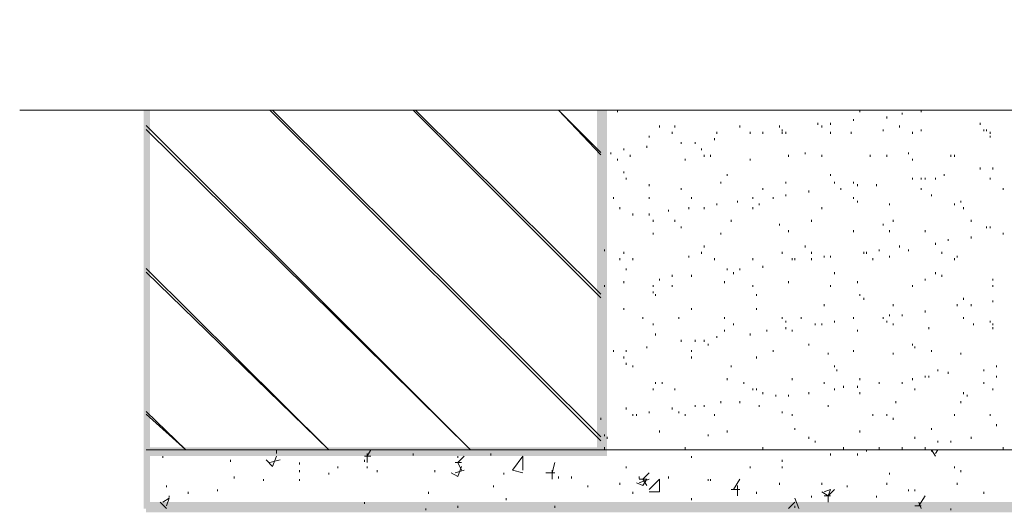
# Model space of a CAD drawing. Extents: x 584802 to 590718, y 3113578 to 3115743.
# Drawn here: x 588555 to 588575, y 3113642 to 3113652 of the extents above; entities that cross this region are included whole.
import ezdxf

# ---------------------------------------------------------------- set-up
doc = ezdxf.new("R2010")
doc.units = 0
doc.header["$LTSCALE"] = 0.5
doc.layers.add('PDF_几何图形', color=7, linetype='CONTINUOUS')
doc.layers.add('PDF_实体填充', color=7, linetype='CONTINUOUS')

msp = doc.modelspace()

# ---------------------------------------------------------------- linework, layer by layer
at = {"layer": 'PDF_几何图形', "color": 0, "linetype": 'Continuous', "lineweight": 18, "transparency": 33554687}
for points in [[(588555.441, 3113650.308), (588579.972, 3113650.308), (588581.373, 3113652.859), (588581.798, 3113648.158), (588582.823, 3113650.308), (588598.452, 3113650.308)], [(588566.819, 3113643.832), (588560.342, 3113650.308)], [(588566.819, 3113643.907), (588560.392, 3113650.308)], [(588566.819, 3113646.632), (588563.143, 3113650.308)], [(588566.819, 3113646.707), (588563.193, 3113650.308)], [(588566.819, 3113649.433), (588565.994, 3113650.308), (588566.819, 3113649.483)], [(588567.144, 3113650.308), (588567.144, 3113650.273)], [(588571.895, 3113650.308), (588571.895, 3113650.273)], [(588573.096, 3113650.308), (588573.096, 3113650.273)], [(588571.77, 3113650.133), (588571.77, 3113650.098)], [(588572.421, 3113650.183), (588572.421, 3113650.148)], [(588572.721, 3113650.258), (588572.721, 3113650.223)], [(588557.917, 3113650.008), (588564.268, 3113643.657), (588557.917, 3113649.933)], [(588567.969, 3113650.008), (588567.969, 3113649.973)], [(588568.27, 3113650.008), (588568.27, 3113649.973)], [(588569.545, 3113650.008), (588569.545, 3113649.973)], [(588570.32, 3113650.008), (588570.32, 3113649.973)], [(588570.37, 3113649.933), (588570.37, 3113649.898)], [(588571.07, 3113650.058), (588571.07, 3113650.023)], [(588571.145, 3113650.008), (588571.145, 3113649.973)], [(588571.32, 3113650.058), (588571.32, 3113650.023)], [(588572.346, 3113649.933), (588572.346, 3113649.898)], [(588572.671, 3113650.008), (588572.671, 3113649.973)], [(588573.096, 3113649.933), (588573.096, 3113649.898)], [(588574.246, 3113650.058), (588574.246, 3113650.023)], [(588574.321, 3113649.933), (588574.321, 3113649.898)], [(588574.371, 3113649.933), (588574.371, 3113649.898)], [(588567.769, 3113649.808), (588567.769, 3113649.773)], [(588568.219, 3113649.883), (588568.219, 3113649.848)], [(588569.045, 3113649.758), (588569.045, 3113649.723)], [(588569.095, 3113649.883), (588569.095, 3113649.848)], [(588569.995, 3113649.883), (588569.995, 3113649.848)], [(588570.37, 3113649.883), (588570.37, 3113649.848)], [(588570.445, 3113649.883), (588570.445, 3113649.848)], [(588571.32, 3113649.883), (588571.32, 3113649.848)], [(588571.72, 3113649.883), (588571.72, 3113649.848)], [(588572.921, 3113649.883), (588572.921, 3113649.848)], [(588574.446, 3113649.883), (588574.446, 3113649.848)], [(588574.446, 3113649.808), (588574.446, 3113649.773)], [(588567.269, 3113649.558), (588567.269, 3113649.523)], [(588567.719, 3113649.608), (588567.719, 3113649.573)], [(588568.395, 3113649.683), (588568.395, 3113649.648)], [(588568.67, 3113649.683), (588568.67, 3113649.648)], [(588568.795, 3113649.558), (588568.795, 3113649.523)], [(588567.019, 3113649.483), (588567.019, 3113649.448)], [(588567.144, 3113649.358), (588567.144, 3113649.323)], [(588567.394, 3113649.433), (588567.394, 3113649.398)], [(588568.47, 3113649.358), (588568.47, 3113649.323)], [(588568.845, 3113649.433), (588568.845, 3113649.398)], [(588568.97, 3113649.433), (588568.97, 3113649.398)], [(588569.745, 3113649.358), (588569.745, 3113649.323)], [(588570.495, 3113649.433), (588570.495, 3113649.398)], [(588570.82, 3113649.483), (588570.82, 3113649.448)], [(588571.145, 3113649.433), (588571.145, 3113649.398)], [(588572.095, 3113649.433), (588572.095, 3113649.398)], [(588572.421, 3113649.433), (588572.421, 3113649.398)], [(588572.846, 3113649.483), (588572.846, 3113649.448)], [(588572.921, 3113649.358), (588572.921, 3113649.323)], [(588573.671, 3113649.433), (588573.671, 3113649.398)], [(588573.746, 3113649.433), (588573.746, 3113649.398)], [(588574.246, 3113649.183), (588574.246, 3113649.148)], [(588574.496, 3113649.183), (588574.496, 3113649.148)], [(588567.269, 3113649.108), (588567.269, 3113649.073)], [(588567.319, 3113648.983), (588567.319, 3113648.948)], [(588569.295, 3113649.058), (588569.295, 3113649.023)], [(588571.32, 3113649.058), (588571.32, 3113649.023)], [(588572.921, 3113648.983), (588572.921, 3113648.948)], [(588573.096, 3113648.983), (588573.096, 3113648.948)], [(588573.171, 3113648.983), (588573.171, 3113648.948)], [(588573.371, 3113648.983), (588573.371, 3113648.948)], [(588573.546, 3113649.058), (588573.546, 3113649.023)], [(588574.446, 3113648.983), (588574.446, 3113648.948)], [(588567.769, 3113648.858), (588567.769, 3113648.823)], [(588568.395, 3113648.783), (588568.395, 3113648.748)], [(588569.17, 3113648.908), (588569.17, 3113648.873)], [(588569.995, 3113648.783), (588569.995, 3113648.748)], [(588570.445, 3113648.908), (588570.445, 3113648.873)], [(588571.395, 3113648.908), (588571.395, 3113648.873)], [(588571.77, 3113648.908), (588571.77, 3113648.873)], [(588571.845, 3113648.858), (588571.845, 3113648.823)], [(588572.22, 3113648.858), (588572.22, 3113648.823)], [(588573.096, 3113648.783), (588573.096, 3113648.748)], [(588574.696, 3113648.783), (588574.696, 3113648.748)], [(588567.069, 3113648.608), (588567.069, 3113648.573)], [(588567.769, 3113648.608), (588567.769, 3113648.573)], [(588568.595, 3113648.608), (588568.595, 3113648.573)], [(588569.795, 3113648.608), (588569.795, 3113648.573)], [(588570.445, 3113648.658), (588570.445, 3113648.623)], [(588570.895, 3113648.733), (588570.895, 3113648.698)], [(588571.77, 3113648.608), (588571.77, 3113648.573)], [(588573.296, 3113648.658), (588573.296, 3113648.623)], [(588567.194, 3113648.408), (588567.194, 3113648.373)], [(588568.545, 3113648.408), (588568.545, 3113648.373)], [(588568.845, 3113648.408), (588568.845, 3113648.373)], [(588569.095, 3113648.483), (588569.095, 3113648.448)], [(588569.495, 3113648.533), (588569.495, 3113648.498)], [(588569.795, 3113648.408), (588569.795, 3113648.373)], [(588569.92, 3113648.483), (588569.92, 3113648.448)], [(588571.145, 3113648.408), (588571.145, 3113648.373)], [(588571.845, 3113648.533), (588571.845, 3113648.498)], [(588572.471, 3113648.483), (588572.471, 3113648.448)], [(588573.746, 3113648.483), (588573.746, 3113648.448)], [(588573.871, 3113648.533), (588573.871, 3113648.498)], [(588573.921, 3113648.408), (588573.921, 3113648.373)], [(588567.444, 3113648.283), (588567.444, 3113648.248)], [(588567.769, 3113648.283), (588567.769, 3113648.248)], [(588568.144, 3113648.358), (588568.144, 3113648.323)], [(588567.844, 3113648.158), (588567.844, 3113648.122)], [(588568.27, 3113648.158), (588568.27, 3113648.122)], [(588568.395, 3113648.033), (588568.395, 3113647.997)], [(588569.37, 3113648.158), (588569.37, 3113648.122)], [(588570.32, 3113648.083), (588570.32, 3113648.047)], [(588570.945, 3113648.158), (588570.945, 3113648.122)], [(588572.346, 3113648.083), (588572.346, 3113648.047)], [(588572.546, 3113648.158), (588572.546, 3113648.122)], [(588574.071, 3113648.158), (588574.071, 3113648.122)], [(588574.371, 3113648.033), (588574.371, 3113647.997)], [(588574.446, 3113648.033), (588574.446, 3113647.997)], [(588567.844, 3113647.908), (588567.844, 3113647.872)], [(588569.17, 3113647.908), (588569.17, 3113647.872)], [(588570.495, 3113647.958), (588570.495, 3113647.922)], [(588571.77, 3113647.958), (588571.77, 3113647.922)], [(588572.471, 3113647.958), (588572.471, 3113647.922)], [(588573.171, 3113647.958), (588573.171, 3113647.922)], [(588574.071, 3113647.833), (588574.071, 3113647.797)], [(588574.696, 3113647.908), (588574.696, 3113647.872)], [(588568.845, 3113647.658), (588568.845, 3113647.622)], [(588570.82, 3113647.658), (588570.82, 3113647.622)], [(588572.671, 3113647.658), (588572.671, 3113647.622)], [(588573.371, 3113647.708), (588573.371, 3113647.672)], [(588573.621, 3113647.783), (588573.621, 3113647.747)], [(588566.894, 3113647.583), (588566.894, 3113647.547)], [(588567.269, 3113647.533), (588567.269, 3113647.497)], [(588568.545, 3113647.458), (588568.545, 3113647.422)], [(588568.795, 3113647.533), (588568.795, 3113647.497)], [(588570.37, 3113647.533), (588570.37, 3113647.497)], [(588570.945, 3113647.533), (588570.945, 3113647.497)], [(588571.195, 3113647.458), (588571.195, 3113647.422)], [(588571.32, 3113647.458), (588571.32, 3113647.422)], [(588571.97, 3113647.533), (588571.97, 3113647.497)], [(588572.02, 3113647.533), (588572.02, 3113647.497)], [(588572.27, 3113647.583), (588572.27, 3113647.547)], [(588572.471, 3113647.458), (588572.471, 3113647.422)], [(588572.846, 3113647.583), (588572.846, 3113647.547)], [(588573.496, 3113647.533), (588573.496, 3113647.497)], [(588573.796, 3113647.458), (588573.796, 3113647.422)], [(588567.194, 3113647.408), (588567.194, 3113647.372)], [(588567.444, 3113647.408), (588567.444, 3113647.372)], [(588569.045, 3113647.408), (588569.045, 3113647.372)], [(588569.795, 3113647.408), (588569.795, 3113647.372)], [(588569.995, 3113647.258), (588569.995, 3113647.222)], [(588570.57, 3113647.408), (588570.57, 3113647.372)], [(588570.62, 3113647.408), (588570.62, 3113647.372)], [(588570.945, 3113647.408), (588570.945, 3113647.372)], [(588572.145, 3113647.408), (588572.145, 3113647.372)], [(588573.746, 3113647.408), (588573.746, 3113647.372)], [(588557.917, 3113647.208), (588561.493, 3113643.657), (588557.917, 3113647.133)], [(588567.319, 3113647.208), (588567.319, 3113647.172)], [(588568.219, 3113647.083), (588568.219, 3113647.047)], [(588568.595, 3113647.083), (588568.595, 3113647.047)], [(588569.42, 3113647.133), (588569.42, 3113647.097)], [(588569.545, 3113647.208), (588569.545, 3113647.172)], [(588571.395, 3113647.133), (588571.395, 3113647.097)], [(588573.371, 3113647.133), (588573.371, 3113647.097)], [(588573.496, 3113647.083), (588573.496, 3113647.047)], [(588566.894, 3113646.882), (588566.894, 3113646.847)], [(588567.269, 3113646.957), (588567.269, 3113646.922)], [(588567.844, 3113646.882), (588567.844, 3113646.847)], [(588567.969, 3113647.008), (588567.969, 3113646.972)], [(588568.219, 3113646.882), (588568.219, 3113646.847)], [(588569.245, 3113646.957), (588569.245, 3113646.922)], [(588569.795, 3113646.882), (588569.795, 3113646.847)], [(588570.495, 3113646.957), (588570.495, 3113646.922)], [(588571.32, 3113646.882), (588571.32, 3113646.847)], [(588571.845, 3113646.957), (588571.845, 3113646.922)], [(588572.921, 3113646.882), (588572.921, 3113646.847)], [(588573.171, 3113647.008), (588573.171, 3113646.972)], [(588574.496, 3113647.008), (588574.496, 3113646.972)], [(588574.496, 3113646.882), (588574.496, 3113646.847)], [(588567.844, 3113646.757), (588567.844, 3113646.722)], [(588567.894, 3113646.707), (588567.894, 3113646.672)], [(588569.87, 3113646.707), (588569.87, 3113646.672)], [(588571.895, 3113646.707), (588571.895, 3113646.672)], [(588571.195, 3113646.507), (588571.195, 3113646.472)], [(588571.97, 3113646.632), (588571.97, 3113646.597)], [(588572.546, 3113646.507), (588572.546, 3113646.472)], [(588573.921, 3113646.632), (588573.921, 3113646.597)], [(588574.071, 3113646.507), (588574.071, 3113646.472)], [(588574.496, 3113646.582), (588574.496, 3113646.547)], [(588567.269, 3113646.432), (588567.269, 3113646.397)], [(588567.644, 3113646.257), (588567.644, 3113646.222)], [(588568.345, 3113646.257), (588568.345, 3113646.222)], [(588568.595, 3113646.432), (588568.595, 3113646.397)], [(588569.245, 3113646.257), (588569.245, 3113646.222)], [(588569.87, 3113646.432), (588569.87, 3113646.397)], [(588570.37, 3113646.257), (588570.37, 3113646.222)], [(588570.745, 3113646.257), (588570.745, 3113646.222)], [(588571.77, 3113646.257), (588571.77, 3113646.222)], [(588572.346, 3113646.257), (588572.346, 3113646.222)], [(588572.471, 3113646.307), (588572.471, 3113646.272)], [(588572.721, 3113646.307), (588572.721, 3113646.272)], [(588573.171, 3113646.382), (588573.171, 3113646.347)], [(588573.921, 3113646.257), (588573.921, 3113646.222)], [(588567.844, 3113646.132), (588567.844, 3113646.097)], [(588569.42, 3113646.132), (588569.42, 3113646.097)], [(588570.445, 3113646.182), (588570.445, 3113646.147)], [(588571.02, 3113646.132), (588571.02, 3113646.097)], [(588571.145, 3113646.132), (588571.145, 3113646.097)], [(588571.395, 3113646.182), (588571.395, 3113646.147)], [(588572.421, 3113646.182), (588572.421, 3113646.147)], [(588572.546, 3113646.132), (588572.546, 3113646.097)], [(588574.121, 3113646.132), (588574.121, 3113646.097)], [(588574.446, 3113646.182), (588574.446, 3113646.147)], [(588574.496, 3113646.132), (588574.496, 3113646.097)], [(588567.894, 3113645.932), (588567.894, 3113645.897)], [(588569.095, 3113645.882), (588569.095, 3113645.847)], [(588569.245, 3113646.007), (588569.245, 3113645.972)], [(588569.745, 3113645.932), (588569.745, 3113645.897)], [(588570.07, 3113646.007), (588570.07, 3113645.972)], [(588570.445, 3113646.057), (588570.445, 3113646.022)], [(588570.57, 3113646.007), (588570.57, 3113645.972)], [(588571.845, 3113646.007), (588571.845, 3113645.972)], [(588573.246, 3113646.057), (588573.246, 3113646.022)], [(588574.496, 3113646.057), (588574.496, 3113646.022)], [(588567.719, 3113645.682), (588567.719, 3113645.647)], [(588568.395, 3113645.807), (588568.395, 3113645.772)], [(588568.67, 3113645.807), (588568.67, 3113645.772)], [(588568.845, 3113645.807), (588568.845, 3113645.772)], [(588568.92, 3113645.732), (588568.92, 3113645.697)], [(588570.895, 3113645.732), (588570.895, 3113645.697)], [(588572.921, 3113645.732), (588572.921, 3113645.697)], [(588572.971, 3113645.682), (588572.971, 3113645.647)], [(588567.269, 3113645.482), (588567.269, 3113645.447)], [(588567.319, 3113645.607), (588567.319, 3113645.572)], [(588568.595, 3113645.607), (588568.595, 3113645.572)], [(588568.595, 3113645.482), (588568.595, 3113645.447)], [(588569.87, 3113645.482), (588569.87, 3113645.447)], [(588570.195, 3113645.607), (588570.195, 3113645.572)], [(588571.27, 3113645.557), (588571.27, 3113645.522)], [(588571.77, 3113645.607), (588571.77, 3113645.572)], [(588572.546, 3113645.557), (588572.546, 3113645.522)], [(588573.296, 3113645.607), (588573.296, 3113645.572)], [(588573.871, 3113645.557), (588573.871, 3113645.522)], [(588567.319, 3113645.357), (588567.319, 3113645.322)], [(588567.444, 3113645.307), (588567.444, 3113645.272)], [(588569.37, 3113645.307), (588569.37, 3113645.272)], [(588571.395, 3113645.307), (588571.395, 3113645.272)], [(588574.571, 3113645.307), (588574.571, 3113645.272)], [(588571.445, 3113645.232), (588571.445, 3113645.197)], [(588573.171, 3113645.107), (588573.171, 3113645.072)], [(588573.246, 3113645.107), (588573.246, 3113645.072)], [(588573.421, 3113645.232), (588573.421, 3113645.197)], [(588573.621, 3113645.182), (588573.621, 3113645.147)], [(588574.321, 3113645.232), (588574.321, 3113645.197)], [(588574.571, 3113645.107), (588574.571, 3113645.072)], [(588567.894, 3113644.982), (588567.894, 3113644.947)], [(588568.019, 3113644.982), (588568.019, 3113644.947)], [(588569.295, 3113645.057), (588569.295, 3113645.022)], [(588569.62, 3113644.982), (588569.62, 3113644.947)], [(588570.57, 3113645.057), (588570.57, 3113645.022)], [(588571.195, 3113644.982), (588571.195, 3113644.947)], [(588571.57, 3113644.907), (588571.57, 3113644.872)], [(588571.845, 3113644.907), (588571.845, 3113644.872)], [(588571.895, 3113645.057), (588571.895, 3113645.022)], [(588572.27, 3113644.982), (588572.27, 3113644.947)], [(588572.721, 3113644.982), (588572.721, 3113644.947)], [(588572.921, 3113645.057), (588572.921, 3113645.022)], [(588574.321, 3113644.982), (588574.321, 3113644.947)], [(588567.844, 3113644.857), (588567.844, 3113644.822)], [(588568.27, 3113644.857), (588568.27, 3113644.822)], [(588569.795, 3113644.857), (588569.795, 3113644.822)], [(588569.87, 3113644.857), (588569.87, 3113644.822)], [(588569.995, 3113644.782), (588569.995, 3113644.747)], [(588570.245, 3113644.732), (588570.245, 3113644.697)], [(588570.495, 3113644.732), (588570.495, 3113644.697)], [(588570.895, 3113644.782), (588570.895, 3113644.747)], [(588571.395, 3113644.857), (588571.395, 3113644.822)], [(588571.895, 3113644.782), (588571.895, 3113644.747)], [(588572.971, 3113644.857), (588572.971, 3113644.822)], [(588573.921, 3113644.782), (588573.921, 3113644.747)], [(588573.996, 3113644.732), (588573.996, 3113644.697)], [(588574.496, 3113644.857), (588574.496, 3113644.822)], [(588568.67, 3113644.532), (588568.67, 3113644.497)], [(588568.845, 3113644.532), (588568.845, 3113644.497)], [(588569.17, 3113644.607), (588569.17, 3113644.572)], [(588569.545, 3113644.607), (588569.545, 3113644.572)], [(588569.92, 3113644.532), (588569.92, 3113644.497)], [(588571.27, 3113644.532), (588571.27, 3113644.497)], [(588572.596, 3113644.607), (588572.596, 3113644.572)], [(588573.871, 3113644.607), (588573.871, 3113644.572)], [(588557.917, 3113644.407), (588558.692, 3113643.657), (588557.917, 3113644.357)], [(588567.319, 3113644.482), (588567.319, 3113644.447)], [(588567.444, 3113644.357), (588567.444, 3113644.322)], [(588567.519, 3113644.357), (588567.519, 3113644.322)], [(588567.769, 3113644.407), (588567.769, 3113644.372)], [(588568.219, 3113644.482), (588568.219, 3113644.447)], [(588568.345, 3113644.407), (588568.345, 3113644.372)], [(588568.47, 3113644.357), (588568.47, 3113644.322)], [(588569.045, 3113644.357), (588569.045, 3113644.322)], [(588570.37, 3113644.407), (588570.37, 3113644.372)], [(588570.57, 3113644.357), (588570.57, 3113644.322)], [(588572.145, 3113644.357), (588572.145, 3113644.322)], [(588572.421, 3113644.357), (588572.421, 3113644.322)], [(588573.746, 3113644.357), (588573.746, 3113644.322)], [(588574.446, 3113644.357), (588574.446, 3113644.322)], [(588566.819, 3113644.282), (588566.819, 3113644.246)], [(588572.546, 3113644.282), (588572.546, 3113644.246)], [(588574.571, 3113644.157), (588574.571, 3113644.121)], [(588566.894, 3113643.957), (588566.894, 3113643.921)], [(588567.969, 3113644.032), (588567.969, 3113643.996)], [(588568.92, 3113643.957), (588568.92, 3113643.921)], [(588569.295, 3113644.032), (588569.295, 3113643.996)], [(588570.62, 3113644.082), (588570.62, 3113644.046)], [(588571.895, 3113644.032), (588571.895, 3113643.996)], [(588573.296, 3113644.082), (588573.296, 3113644.046)], [(588566.944, 3113643.907), (588566.944, 3113643.871)], [(588570.895, 3113643.907), (588570.895, 3113643.871)], [(588571.02, 3113643.832), (588571.02, 3113643.796)], [(588572.971, 3113643.907), (588572.971, 3113643.871)], [(588573.421, 3113643.832), (588573.421, 3113643.796)], [(588573.671, 3113643.832), (588573.671, 3113643.796)], [(588574.071, 3113643.907), (588574.071, 3113643.871)], [(588598.452, 3113643.657), (588557.917, 3113643.657)], [(588560.468, 3113643.582), (588560.468, 3113643.657)], [(588562.243, 3113643.532), (588562.318, 3113643.657)], [(588562.243, 3113643.407), (588562.243, 3113643.582)], [(588563.143, 3113643.582), (588563.143, 3113643.546)], [(588564.669, 3113643.582), (588564.669, 3113643.546)], [(588566.894, 3113643.707), (588566.894, 3113643.671)], [(588568.47, 3113643.707), (588568.47, 3113643.671)], [(588569.995, 3113643.707), (588569.995, 3113643.671)], [(588571.32, 3113643.582), (588571.32, 3113643.546)], [(588571.57, 3113643.707), (588571.57, 3113643.671)], [(588571.845, 3113643.582), (588571.845, 3113643.546)], [(588572.02, 3113643.657), (588572.02, 3113643.621)], [(588572.27, 3113643.707), (588572.27, 3113643.671)], [(588572.721, 3113643.707), (588572.721, 3113643.671)], [(588573.171, 3113643.707), (588573.171, 3113643.671)], [(588573.371, 3113643.532), (588573.296, 3113643.657), (588573.296, 3113643.621)], [(588573.371, 3113643.582), (588573.421, 3113643.657)], [(588574.696, 3113643.707), (588574.696, 3113643.671)], [(588558.242, 3113643.532), (588558.242, 3113643.496)], [(588559.567, 3113643.457), (588559.567, 3113643.421)], [(588560.267, 3113643.457), (588560.392, 3113643.332), (588560.468, 3113643.532)], [(588560.342, 3113643.407), (588560.543, 3113643.457)], [(588560.918, 3113643.407), (588560.918, 3113643.371)], [(588562.193, 3113643.532), (588562.318, 3113643.532)], [(588562.193, 3113643.457), (588562.193, 3113643.421)], [(588563.968, 3113643.407), (588564.093, 3113643.407)], [(588564.093, 3113643.257), (588564.018, 3113643.407), (588564.143, 3113643.532)], [(588564.018, 3113643.532), (588564.018, 3113643.496)], [(588565.294, 3113643.207), (588565.094, 3113643.257), (588565.294, 3113643.532), (588565.294, 3113643.257)], [(588565.869, 3113643.207), (588565.919, 3113643.407)], [(588568.595, 3113643.532), (588568.595, 3113643.496)], [(588570.37, 3113643.457), (588570.37, 3113643.421)], [(588560.918, 3113643.257), (588560.918, 3113643.221)], [(588561.493, 3113643.207), (588561.493, 3113643.171)], [(588561.668, 3113643.332), (588561.668, 3113643.296)], [(588562.243, 3113643.332), (588562.243, 3113643.296)], [(588562.443, 3113643.257), (588562.443, 3113643.221)], [(588563.568, 3113643.257), (588563.568, 3113643.221)], [(588563.893, 3113643.207), (588564.018, 3113643.132), (588564.093, 3113643.332)], [(588563.968, 3113643.207), (588564.143, 3113643.257)], [(588564.919, 3113643.207), (588564.919, 3113643.171)], [(588565.744, 3113643.207), (588565.919, 3113643.207)], [(588565.869, 3113643.082), (588565.869, 3113643.257)], [(588567.319, 3113643.332), (588567.319, 3113643.296)], [(588567.719, 3113642.956), (588567.644, 3113643.082), (588567.769, 3113643.207)], [(588569.745, 3113643.332), (588569.745, 3113643.296)], [(588570.37, 3113643.332), (588570.37, 3113643.296)], [(588572.471, 3113643.207), (588572.471, 3113643.171)], [(588573.746, 3113643.332), (588573.746, 3113643.296)], [(588573.871, 3113643.257), (588573.871, 3113643.221)], [(588559.642, 3113643.132), (588559.642, 3113643.096)], [(588560.217, 3113643.082), (588560.217, 3113643.046)], [(588560.918, 3113643.082), (588560.918, 3113643.046)], [(588565.994, 3113643.132), (588565.994, 3113643.096)], [(588566.244, 3113643.132), (588566.244, 3113643.096)], [(588567.194, 3113643.006), (588567.194, 3113642.971)], [(588567.569, 3113643.082), (588567.719, 3113643.082), (588567.644, 3113642.956), (588567.519, 3113643.006)], [(588567.569, 3113643.132), (588567.569, 3113643.096)], [(588567.569, 3113643.006), (588567.769, 3113643.082)], [(588567.769, 3113642.881), (588567.969, 3113643.082), (588567.969, 3113642.831), (588567.769, 3113642.831)], [(588568.144, 3113643.132), (588568.144, 3113643.096)], [(588568.92, 3113643.082), (588568.92, 3113643.046)], [(588568.97, 3113643.082), (588568.97, 3113643.046)], [(588569.42, 3113642.881), (588569.545, 3113643.082)], [(588570.32, 3113643.006), (588570.32, 3113642.971)], [(588571.145, 3113643.006), (588571.145, 3113642.971)], [(588572.421, 3113643.006), (588572.421, 3113642.971)], [(588573.796, 3113643.006), (588573.796, 3113642.971)], [(588558.317, 3113642.956), (588558.317, 3113642.921)], [(588558.742, 3113642.831), (588558.742, 3113642.796)], [(588559.317, 3113642.881), (588559.317, 3113642.846)], [(588563.443, 3113642.831), (588563.443, 3113642.796)], [(588564.719, 3113642.956), (588564.719, 3113642.921)], [(588566.569, 3113642.956), (588566.569, 3113642.921)], [(588567.444, 3113642.831), (588567.444, 3113642.796)], [(588569.37, 3113642.881), (588569.545, 3113642.881)], [(588569.495, 3113642.756), (588569.495, 3113642.956)], [(588569.87, 3113642.831), (588569.87, 3113642.796)], [(588571.195, 3113642.831), (588571.32, 3113642.881), (588571.27, 3113642.756), (588571.145, 3113642.831)], [(588571.27, 3113642.631), (588571.27, 3113642.756), (588571.395, 3113642.881)], [(588571.645, 3113642.956), (588571.645, 3113642.921)], [(588572.846, 3113642.881), (588572.846, 3113642.846)], [(588572.971, 3113642.881), (588572.971, 3113642.846)], [(588574.321, 3113642.831), (588574.321, 3113642.796)], [(588558.192, 3113642.631), (588558.317, 3113642.506)], [(588558.242, 3113642.631), (588558.367, 3113642.706), (588558.317, 3113642.556)], [(588558.367, 3113642.756), (588558.367, 3113642.721)], [(588562.193, 3113642.631), (588562.193, 3113642.596)], [(588564.969, 3113642.706), (588564.969, 3113642.671)], [(588568.595, 3113642.706), (588568.595, 3113642.671)], [(588570.495, 3113642.506), (588570.62, 3113642.631)], [(588570.695, 3113642.506), (588570.62, 3113642.706)], [(588570.945, 3113642.756), (588570.945, 3113642.721)], [(588571.195, 3113642.756), (588571.32, 3113642.756)], [(588572.22, 3113642.756), (588572.22, 3113642.721)], [(588573.046, 3113642.556), (588573.171, 3113642.756)], [(588573.096, 3113642.506), (588573.046, 3113642.631)], [(588563.393, 3113642.506), (588563.393, 3113642.471)], [(588564.018, 3113642.556), (588564.018, 3113642.521)], [(588565.919, 3113642.556), (588565.919, 3113642.521)], [(588570.62, 3113642.556), (588570.62, 3113642.521)], [(588572.971, 3113642.556), (588573.096, 3113642.556)], [(588573.671, 3113642.506), (588573.671, 3113642.471)]]:
    msp.add_lwpolyline(points, dxfattribs=at)
for points in [[(588569.745, 3113649.848), (588569.745, 3113649.883)], [(588571.52, 3113648.748), (588571.52, 3113648.783)], [(588570.195, 3113648.573), (588570.195, 3113648.608)], [(588569.295, 3113647.172), (588569.295, 3113647.208)], [(588573.796, 3113646.472), (588573.796, 3113646.507)], [(588567.069, 3113645.572), (588567.069, 3113645.607)]]:
    msp.add_lwpolyline(points, close=True, dxfattribs=at)
at = {"layer": 'PDF_实体填充', "color": 0, "linetype": 'Continuous', "lineweight": 0, "transparency": 33554687}
for points in [[(588557.867, 3113643.532), (588557.992, 3113643.707), (588557.867, 3113650.308)], [(588557.992, 3113643.707), (588557.867, 3113650.308), (588557.992, 3113650.308)], [(588566.944, 3113650.308), (588566.744, 3113650.308), (588566.944, 3113643.532)], [(588566.744, 3113650.308), (588566.944, 3113643.532), (588566.744, 3113643.707)], [(588566.944, 3113643.532), (588566.744, 3113643.707), (588557.867, 3113643.532)], [(588566.744, 3113643.707), (588557.867, 3113643.532), (588557.992, 3113643.707)], [(588557.867, 3113642.506), (588557.992, 3113642.506), (588557.867, 3113643.657)], [(588557.992, 3113642.506), (588557.867, 3113643.657), (588557.992, 3113643.657)], [(588598.452, 3113642.431), (588598.452, 3113642.631), (588557.917, 3113642.431)], [(588598.452, 3113642.631), (588557.917, 3113642.431), (588557.917, 3113642.631)]]:
    msp.add_solid(points, dxfattribs=at)

doc.saveas('drawing.dxf')
